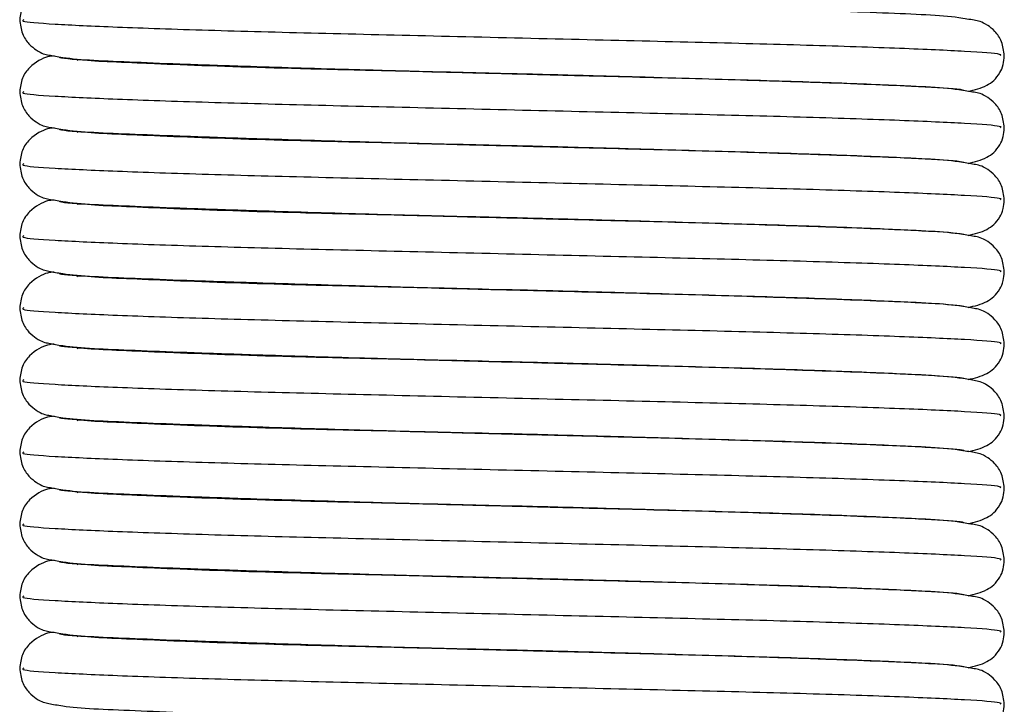
# Model space of a CAD drawing. Units: millimetres. Extents: x 221 to 3973, y 1396 to 5266.
# Drawn here: x 2222 to 2281, y 4129 to 4170 of the extents above; entities that cross this region are included whole.
import ezdxf

# ---------------------------------------------------------------- set-up
doc = ezdxf.new("R2010")
doc.units = ezdxf.units.MM
doc.header["$LTSCALE"] = 20

msp = doc.modelspace()

# ---------------------------------------------------------------- linework, layer by layer
at = {"color": 7, "linetype": 'Continuous', "lineweight": 25}
for p, q in [((2249.812, 4166.604), (2253.029, 4166.521)), ((2250.365, 4166.589), (2253.396, 4166.511)), ((2251.762, 4166.553), (2250.365, 4166.586)), ((2251.762, 4166.553), (2253.029, 4166.524)), ((2249.812, 4162.318), (2253.029, 4162.235)), ((2250.365, 4162.304), (2253.396, 4162.225)), ((2251.762, 4162.267), (2250.365, 4162.3)), ((2251.762, 4162.267), (2253.029, 4162.238)), ((2249.812, 4158.032), (2253.029, 4157.949)), ((2250.365, 4158.018), (2253.396, 4157.94)), ((2251.762, 4157.982), (2250.365, 4158.014)), ((2251.762, 4157.982), (2253.029, 4157.953)), ((2249.812, 4153.746), (2253.029, 4153.663)), ((2250.365, 4153.732), (2253.396, 4153.654)), ((2251.762, 4153.696), (2250.365, 4153.729)), ((2251.762, 4153.696), (2253.029, 4153.667)), ((2249.812, 4149.461), (2253.029, 4149.378)), ((2250.365, 4149.446), (2253.396, 4149.368)), ((2251.762, 4149.41), (2250.365, 4149.443)), ((2251.762, 4149.41), (2253.029, 4149.381)), ((2249.812, 4145.175), (2253.029, 4145.092)), ((2250.365, 4145.161), (2253.396, 4145.083)), ((2251.762, 4145.125), (2250.365, 4145.157)), ((2251.762, 4145.125), (2253.029, 4145.095)), ((2249.812, 4140.889), (2253.029, 4140.806)), ((2250.365, 4140.875), (2253.396, 4140.797)), ((2251.762, 4140.839), (2250.365, 4140.871)), ((2251.762, 4140.839), (2253.029, 4140.81)), ((2249.812, 4136.604), (2253.029, 4136.521)), ((2250.365, 4136.589), (2253.396, 4136.511)), ((2251.762, 4136.553), (2250.365, 4136.586)), ((2251.762, 4136.553), (2253.029, 4136.524)), ((2249.812, 4132.318), (2253.029, 4132.235)), ((2250.365, 4132.304), (2253.396, 4132.225)), ((2251.762, 4132.267), (2250.365, 4132.3)), ((2251.762, 4132.267), (2253.029, 4132.238))]:
    msp.add_line(p, q, dxfattribs=at)
for points, knots in [([(2226.038, 4172.109), (2226.011, 4172.108), (2224.991, 4172.057), (2224.669, 4172.1), (2223.187, 4171.446), (2222.573, 4170.601), (2222.502, 4170.045), (2222.467, 4169.768)], [0, 0, 0, 0, 0.013822, 0.511594, 0.753973, 0.877319, 1, 1, 1, 1]), ([(2281.038, 4167.625), (2281.001, 4167.915), (2280.927, 4168.499), (2280.479, 4169.111), (2279.759, 4169.658), (2279.287, 4169.723), (2277.682, 4170.019), (2275.027, 4170.111), (2270.702, 4170.287), (2266.398, 4170.427), (2261.544, 4170.574), (2256.399, 4170.717), (2253.375, 4170.796), (2251.762, 4170.839)], [0, 0, 0, 0, 0.023288, 0.046882, 0.070869, 0.137583, 0.206573, 0.426228, 0.532715, 0.64282, 0.79537, 0.890826, 1, 1, 1, 1]), ([(2222.467, 4169.768), (2222.503, 4169.479), (2222.576, 4168.902), (2223.017, 4168.289), (2223.724, 4167.745), (2224.171, 4167.676), (2225.66, 4167.385), (2228.154, 4167.297), (2232.351, 4167.121), (2236.639, 4166.979), (2241.581, 4166.829), (2246.911, 4166.681), (2250.072, 4166.598), (2251.762, 4166.553)], [0, 0, 0, 0, 0.023101, 0.046056, 0.068821, 0.130355, 0.19522, 0.412015, 0.518447, 0.629216, 0.786252, 0.885737, 1, 1, 1, 1]), ([(2222.721, 4169.767), (2222.665, 4169.739), (2222.49, 4169.65), (2224.332, 4169.508), (2228.025, 4169.333), (2233.456, 4169.147), (2240.103, 4168.972), (2247.548, 4168.798), (2255.282, 4168.611), (2262.773, 4168.436), (2269.51, 4168.262), (2275.063, 4168.075), (2278.924, 4167.901), (2280.94, 4167.753), (2280.825, 4167.658), (2280.784, 4167.624)], [0, 0, 0, 0, 0.038053, 0.120911, 0.20377, 0.288068, 0.370926, 0.453785, 0.538083, 0.620941, 0.7038, 0.788098, 0.870956, 0.953815, 1, 1, 1, 1]), ([(2224.516, 4167.612), (2224.393, 4167.602), (2223.985, 4167.568), (2223.189, 4167.152), (2222.572, 4166.317), (2222.502, 4165.76), (2222.467, 4165.482)], [0, 0, 0, 0, 0.177775, 0.585816, 0.793469, 1, 1, 1, 1]), ([(2224.817, 4167.56), (2224.811, 4167.554), (2224.75, 4167.486), (2226.391, 4167.365), (2229.746, 4167.191), (2234.798, 4167.004), (2240.957, 4166.829), (2246.337, 4166.693), (2249.528, 4166.611), (2250.365, 4166.589)], [0, 0, 0, 0, 0.02, 0.202396, 0.384791, 0.570356, 0.752751, 0.935146, 1, 1, 1, 1]), ([(2250.365, 4166.586), (2248.344, 4166.633), (2244.44, 4166.725), (2237.863, 4166.869), (2232.469, 4167.052), (2228.624, 4167.226), (2226.951, 4167.289), (2225.932, 4167.399), (2225.885, 4167.355), (2225.866, 4167.338)], [0, 0, 0, 0, 0.1704, 0.329065, 0.599059, 0.733568, 0.875993, 0.951632, 1, 1, 1, 1]), ([(2278.889, 4165.507), (2279.271, 4165.596), (2279.976, 4165.761), (2280.641, 4166.32), (2280.984, 4167.008), (2281.022, 4167.441), (2281.038, 4167.625)], [0, 0, 0, 0, 0.423991, 0.782219, 0.907509, 1, 1, 1, 1]), ([(2281.038, 4163.339), (2281.001, 4163.629), (2280.927, 4164.213), (2280.479, 4164.825), (2279.759, 4165.373), (2279.287, 4165.437), (2277.682, 4165.733), (2275.027, 4165.825), (2270.702, 4166.001), (2266.398, 4166.141), (2261.544, 4166.288), (2256.399, 4166.431), (2253.375, 4166.511), (2251.762, 4166.553)], [0, 0, 0, 0, 0.023288, 0.046882, 0.070869, 0.137583, 0.206573, 0.426228, 0.532715, 0.64282, 0.79537, 0.890826, 1, 1, 1, 1]), ([(2253.029, 4166.521), (2253.696, 4166.503), (2256.715, 4166.425), (2261.967, 4166.294), (2268.208, 4166.119), (2273.371, 4165.932), (2276.887, 4165.758), (2278.651, 4165.632), (2278.633, 4165.56), (2278.63, 4165.549)], [0, 0, 0, 0, 0.051698, 0.233998, 0.416297, 0.601765, 0.784065, 0.966364, 1, 1, 1, 1]), ([(2222.467, 4165.482), (2222.503, 4165.193), (2222.576, 4164.616), (2223.017, 4164.003), (2223.724, 4163.459), (2224.171, 4163.391), (2225.66, 4163.099), (2228.154, 4163.012), (2232.351, 4162.836), (2236.639, 4162.694), (2241.581, 4162.543), (2246.911, 4162.395), (2250.072, 4162.312), (2251.762, 4162.267)], [0, 0, 0, 0, 0.023101, 0.046056, 0.068821, 0.130355, 0.19522, 0.412015, 0.518447, 0.629216, 0.786252, 0.885737, 1, 1, 1, 1]), ([(2222.721, 4165.481), (2222.665, 4165.453), (2222.49, 4165.364), (2224.332, 4165.222), (2228.025, 4165.048), (2233.456, 4164.861), (2240.103, 4164.686), (2247.548, 4164.512), (2255.282, 4164.325), (2262.773, 4164.151), (2269.51, 4163.976), (2275.063, 4163.789), (2278.924, 4163.615), (2280.94, 4163.467), (2280.825, 4163.372), (2280.784, 4163.338)], [0, 0, 0, 0, 0.038053, 0.120911, 0.20377, 0.288068, 0.370926, 0.453785, 0.538083, 0.620941, 0.7038, 0.788098, 0.870956, 0.953815, 1, 1, 1, 1]), ([(2224.516, 4163.326), (2224.393, 4163.316), (2223.985, 4163.283), (2223.189, 4162.866), (2222.572, 4162.031), (2222.502, 4161.474), (2222.467, 4161.196)], [0, 0, 0, 0, 0.177775, 0.585816, 0.793469, 1, 1, 1, 1]), ([(2224.817, 4163.275), (2224.811, 4163.268), (2224.75, 4163.201), (2226.391, 4163.08), (2229.746, 4162.905), (2234.798, 4162.718), (2240.957, 4162.544), (2246.337, 4162.408), (2249.528, 4162.325), (2250.365, 4162.304)], [0, 0, 0, 0, 0.02, 0.202396, 0.384791, 0.570356, 0.752751, 0.935146, 1, 1, 1, 1]), ([(2278.889, 4161.221), (2279.271, 4161.311), (2279.976, 4161.476), (2280.641, 4162.035), (2280.984, 4162.723), (2281.022, 4163.155), (2281.038, 4163.339)], [0, 0, 0, 0, 0.423991, 0.782219, 0.907509, 1, 1, 1, 1]), ([(2250.365, 4162.3), (2248.344, 4162.348), (2244.44, 4162.44), (2237.863, 4162.584), (2232.469, 4162.767), (2228.624, 4162.94), (2226.951, 4163.004), (2225.932, 4163.114), (2225.885, 4163.07), (2225.866, 4163.052)], [0, 0, 0, 0, 0.1704001, 0.3290654, 0.5990587, 0.7335684, 0.8759928, 0.9516321, 1, 1, 1, 1]), ([(2281.038, 4159.053), (2281.001, 4159.343), (2280.927, 4159.927), (2280.479, 4160.54), (2279.759, 4161.087), (2279.287, 4161.151), (2277.682, 4161.448), (2275.027, 4161.54), (2270.702, 4161.716), (2266.398, 4161.856), (2261.544, 4162.003), (2256.399, 4162.145), (2253.375, 4162.225), (2251.762, 4162.267)], [0, 0, 0, 0, 0.0232882, 0.0468823, 0.0708689, 0.1375831, 0.2065734, 0.4262276, 0.5327153, 0.6428202, 0.7953702, 0.8908261, 1, 1, 1, 1]), ([(2253.029, 4162.235), (2253.696, 4162.218), (2256.715, 4162.14), (2261.967, 4162.008), (2268.208, 4161.833), (2273.371, 4161.647), (2276.887, 4161.472), (2278.651, 4161.346), (2278.633, 4161.274), (2278.63, 4161.263)], [0, 0, 0, 0, 0.0516981, 0.2339977, 0.4162972, 0.6017651, 0.7840646, 0.9663642, 1, 1, 1, 1]), ([(2222.467, 4161.196), (2222.503, 4160.907), (2222.576, 4160.331), (2223.017, 4159.717), (2223.724, 4159.173), (2224.171, 4159.105), (2225.66, 4158.814), (2228.154, 4158.726), (2232.351, 4158.55), (2236.639, 4158.408), (2241.581, 4158.258), (2246.911, 4158.109), (2250.072, 4158.026), (2251.762, 4157.982)], [0, 0, 0, 0, 0.023101, 0.046056, 0.068821, 0.130355, 0.19522, 0.412015, 0.518447, 0.629216, 0.786252, 0.885737, 1, 1, 1, 1]), ([(2222.721, 4161.195), (2222.665, 4161.167), (2222.49, 4161.079), (2224.332, 4160.936), (2228.025, 4160.762), (2233.456, 4160.575), (2240.103, 4160.401), (2247.548, 4160.226), (2255.282, 4160.039), (2262.773, 4159.865), (2269.51, 4159.691), (2275.063, 4159.504), (2278.924, 4159.329), (2280.94, 4159.181), (2280.825, 4159.087), (2280.784, 4159.053)], [0, 0, 0, 0, 0.038053, 0.120911, 0.20377, 0.288068, 0.370926, 0.453785, 0.538083, 0.620941, 0.7038, 0.788098, 0.870956, 0.953815, 1, 1, 1, 1]), ([(2224.516, 4159.041), (2224.393, 4159.03), (2223.985, 4158.997), (2223.189, 4158.581), (2222.572, 4157.745), (2222.502, 4157.188), (2222.467, 4156.911)], [0, 0, 0, 0, 0.177775, 0.585816, 0.793469, 1, 1, 1, 1]), ([(2224.817, 4158.989), (2224.811, 4158.982), (2224.75, 4158.915), (2226.391, 4158.794), (2229.746, 4158.619), (2234.798, 4158.432), (2240.957, 4158.258), (2246.337, 4158.122), (2249.528, 4158.039), (2250.365, 4158.018)], [0, 0, 0, 0, 0.02, 0.202396, 0.384791, 0.570356, 0.752751, 0.935146, 1, 1, 1, 1]), ([(2250.365, 4158.014), (2248.344, 4158.062), (2244.44, 4158.154), (2237.863, 4158.298), (2232.469, 4158.481), (2228.624, 4158.654), (2226.951, 4158.718), (2225.932, 4158.828), (2225.885, 4158.784), (2225.866, 4158.767)], [0, 0, 0, 0, 0.1704, 0.329065, 0.599059, 0.733568, 0.875993, 0.951632, 1, 1, 1, 1]), ([(2278.889, 4156.936), (2279.271, 4157.025), (2279.976, 4157.19), (2280.641, 4157.749), (2280.984, 4158.437), (2281.022, 4158.87), (2281.038, 4159.053)], [0, 0, 0, 0, 0.423991, 0.782219, 0.907509, 1, 1, 1, 1]), ([(2281.038, 4154.768), (2281.001, 4155.058), (2280.927, 4155.642), (2280.479, 4156.254), (2279.759, 4156.801), (2279.287, 4156.866), (2277.682, 4157.162), (2275.027, 4157.254), (2270.702, 4157.43), (2266.398, 4157.57), (2261.544, 4157.717), (2256.399, 4157.86), (2253.375, 4157.939), (2251.762, 4157.982)], [0, 0, 0, 0, 0.023288, 0.046882, 0.070869, 0.137583, 0.206573, 0.426228, 0.532715, 0.64282, 0.79537, 0.890826, 1, 1, 1, 1]), ([(2253.029, 4157.949), (2253.696, 4157.932), (2256.715, 4157.854), (2261.967, 4157.722), (2268.208, 4157.548), (2273.371, 4157.361), (2276.887, 4157.186), (2278.651, 4157.061), (2278.633, 4156.989), (2278.63, 4156.977)], [0, 0, 0, 0, 0.051698, 0.233998, 0.416297, 0.601765, 0.784065, 0.966364, 1, 1, 1, 1]), ([(2222.467, 4156.911), (2222.503, 4156.621), (2222.576, 4156.045), (2223.017, 4155.432), (2223.724, 4154.888), (2224.171, 4154.819), (2225.66, 4154.528), (2228.154, 4154.44), (2232.351, 4154.264), (2236.639, 4154.122), (2241.581, 4153.972), (2246.911, 4153.824), (2250.072, 4153.74), (2251.762, 4153.696)], [0, 0, 0, 0, 0.0231006, 0.0460557, 0.0688206, 0.1303548, 0.1952197, 0.4120154, 0.5184473, 0.6292164, 0.7862521, 0.8857373, 1, 1, 1, 1]), ([(2222.721, 4156.91), (2222.665, 4156.882), (2222.49, 4156.793), (2224.332, 4156.651), (2228.025, 4156.476), (2233.456, 4156.289), (2240.103, 4156.115), (2247.548, 4155.941), (2255.282, 4155.754), (2262.773, 4155.579), (2269.51, 4155.405), (2275.063, 4155.218), (2278.924, 4155.044), (2280.94, 4154.896), (2280.825, 4154.801), (2280.784, 4154.767)], [0, 0, 0, 0, 0.038053, 0.120911, 0.20377, 0.288068, 0.370926, 0.453785, 0.538083, 0.620941, 0.7038, 0.788098, 0.870956, 0.953815, 1, 1, 1, 1]), ([(2224.516, 4154.755), (2224.393, 4154.745), (2223.985, 4154.711), (2223.189, 4154.295), (2222.572, 4153.459), (2222.502, 4152.903), (2222.467, 4152.625)], [0, 0, 0, 0, 0.177775, 0.585816, 0.793469, 1, 1, 1, 1]), ([(2224.817, 4154.703), (2224.811, 4154.697), (2224.75, 4154.629), (2226.391, 4154.508), (2229.746, 4154.333), (2234.798, 4154.147), (2240.957, 4153.972), (2246.337, 4153.836), (2249.528, 4153.754), (2250.365, 4153.732)], [0, 0, 0, 0, 0.02, 0.202396, 0.384791, 0.570356, 0.752751, 0.935146, 1, 1, 1, 1]), ([(2250.365, 4153.729), (2248.344, 4153.776), (2244.44, 4153.868), (2237.863, 4154.012), (2232.469, 4154.195), (2228.624, 4154.369), (2226.951, 4154.432), (2225.932, 4154.542), (2225.885, 4154.498), (2225.866, 4154.481)], [0, 0, 0, 0, 0.1704, 0.329065, 0.599059, 0.733568, 0.875993, 0.951632, 1, 1, 1, 1]), ([(2278.889, 4152.65), (2279.271, 4152.739), (2279.976, 4152.904), (2280.641, 4153.463), (2280.984, 4154.151), (2281.022, 4154.584), (2281.038, 4154.768)], [0, 0, 0, 0, 0.423991, 0.782219, 0.907509, 1, 1, 1, 1]), ([(2281.038, 4150.482), (2281.001, 4150.772), (2280.927, 4151.356), (2280.479, 4151.968), (2279.759, 4152.516), (2279.287, 4152.58), (2277.682, 4152.876), (2275.027, 4152.968), (2270.702, 4153.144), (2266.398, 4153.284), (2261.544, 4153.431), (2256.399, 4153.574), (2253.375, 4153.654), (2251.762, 4153.696)], [0, 0, 0, 0, 0.023288, 0.046882, 0.070869, 0.137583, 0.206573, 0.426228, 0.532715, 0.64282, 0.79537, 0.890826, 1, 1, 1, 1]), ([(2253.029, 4153.663), (2253.696, 4153.646), (2256.715, 4153.568), (2261.967, 4153.437), (2268.208, 4153.262), (2273.371, 4153.075), (2276.887, 4152.901), (2278.651, 4152.775), (2278.633, 4152.703), (2278.63, 4152.692)], [0, 0, 0, 0, 0.051698, 0.233998, 0.416297, 0.601765, 0.784065, 0.966364, 1, 1, 1, 1]), ([(2222.467, 4152.625), (2222.503, 4152.336), (2222.576, 4151.759), (2223.017, 4151.146), (2223.724, 4150.602), (2224.171, 4150.534), (2225.66, 4150.242), (2228.154, 4150.155), (2232.351, 4149.979), (2236.639, 4149.837), (2241.581, 4149.686), (2246.911, 4149.538), (2250.072, 4149.455), (2251.762, 4149.41)], [0, 0, 0, 0, 0.023101, 0.046056, 0.068821, 0.130355, 0.19522, 0.412015, 0.518447, 0.629216, 0.786252, 0.885737, 1, 1, 1, 1]), ([(2222.721, 4152.624), (2222.665, 4152.596), (2222.49, 4152.507), (2224.332, 4152.365), (2228.025, 4152.191), (2233.456, 4152.004), (2240.103, 4151.829), (2247.548, 4151.655), (2255.282, 4151.468), (2262.773, 4151.294), (2269.51, 4151.119), (2275.063, 4150.932), (2278.924, 4150.758), (2280.94, 4150.61), (2280.825, 4150.515), (2280.784, 4150.481)], [0, 0, 0, 0, 0.038053, 0.120911, 0.20377, 0.288068, 0.370926, 0.453785, 0.538083, 0.620941, 0.7038, 0.788098, 0.870956, 0.953815, 1, 1, 1, 1]), ([(2224.516, 4150.469), (2224.393, 4150.459), (2223.985, 4150.425), (2223.189, 4150.009), (2222.572, 4149.174), (2222.502, 4148.617), (2222.467, 4148.339)], [0, 0, 0, 0, 0.177775, 0.585816, 0.793469, 1, 1, 1, 1]), ([(2224.817, 4150.418), (2224.811, 4150.411), (2224.75, 4150.344), (2226.391, 4150.222), (2229.746, 4150.048), (2234.798, 4149.861), (2240.957, 4149.686), (2246.337, 4149.55), (2249.528, 4149.468), (2250.365, 4149.446)], [0, 0, 0, 0, 0.02, 0.202396, 0.384791, 0.570356, 0.752751, 0.935146, 1, 1, 1, 1]), ([(2278.889, 4148.364), (2279.271, 4148.454), (2279.976, 4148.618), (2280.641, 4149.178), (2280.984, 4149.866), (2281.022, 4150.298), (2281.038, 4150.482)], [0, 0, 0, 0, 0.423991, 0.782219, 0.907509, 1, 1, 1, 1]), ([(2250.365, 4149.443), (2248.344, 4149.49), (2244.44, 4149.582), (2237.863, 4149.727), (2232.469, 4149.91), (2228.624, 4150.083), (2226.951, 4150.146), (2225.932, 4150.257), (2225.885, 4150.212), (2225.866, 4150.195)], [0, 0, 0, 0, 0.1704, 0.329065, 0.599059, 0.733568, 0.875993, 0.951632, 1, 1, 1, 1]), ([(2281.038, 4146.196), (2281.001, 4146.486), (2280.927, 4147.07), (2280.479, 4147.683), (2279.759, 4148.23), (2279.287, 4148.294), (2277.682, 4148.59), (2275.027, 4148.683), (2270.702, 4148.858), (2266.398, 4148.998), (2261.544, 4149.146), (2256.399, 4149.288), (2253.375, 4149.368), (2251.762, 4149.41)], [0, 0, 0, 0, 0.023288, 0.046882, 0.070869, 0.137583, 0.206573, 0.426228, 0.532715, 0.64282, 0.79537, 0.890826, 1, 1, 1, 1]), ([(2253.029, 4149.378), (2253.696, 4149.36), (2256.715, 4149.282), (2261.967, 4149.151), (2268.208, 4148.976), (2273.371, 4148.789), (2276.887, 4148.615), (2278.651, 4148.489), (2278.633, 4148.417), (2278.63, 4148.406)], [0, 0, 0, 0, 0.051698, 0.233998, 0.416297, 0.601765, 0.784065, 0.966364, 1, 1, 1, 1]), ([(2222.467, 4148.339), (2222.503, 4148.05), (2222.576, 4147.474), (2223.017, 4146.86), (2223.724, 4146.316), (2224.171, 4146.248), (2225.66, 4145.956), (2228.154, 4145.869), (2232.351, 4145.693), (2236.639, 4145.551), (2241.581, 4145.4), (2246.911, 4145.252), (2250.072, 4145.169), (2251.762, 4145.125)], [0, 0, 0, 0, 0.023101, 0.046056, 0.068821, 0.130355, 0.19522, 0.412015, 0.518447, 0.629216, 0.786252, 0.885737, 1, 1, 1, 1]), ([(2222.721, 4148.338), (2222.665, 4148.31), (2222.49, 4148.221), (2224.332, 4148.079), (2228.025, 4147.905), (2233.456, 4147.718), (2240.103, 4147.544), (2247.548, 4147.369), (2255.282, 4147.182), (2262.773, 4147.008), (2269.51, 4146.833), (2275.063, 4146.647), (2278.924, 4146.472), (2280.94, 4146.324), (2280.825, 4146.229), (2280.784, 4146.195)], [0, 0, 0, 0, 0.038053, 0.120911, 0.20377, 0.288068, 0.370926, 0.453785, 0.538083, 0.620941, 0.7038, 0.788098, 0.870956, 0.953815, 1, 1, 1, 1]), ([(2224.516, 4146.183), (2224.393, 4146.173), (2223.985, 4146.14), (2223.189, 4145.724), (2222.572, 4144.888), (2222.502, 4144.331), (2222.467, 4144.053)], [0, 0, 0, 0, 0.177775, 0.585816, 0.793469, 1, 1, 1, 1]), ([(2224.817, 4146.132), (2224.811, 4146.125), (2224.75, 4146.058), (2226.391, 4145.937), (2229.746, 4145.762), (2234.798, 4145.575), (2240.957, 4145.401), (2246.337, 4145.265), (2249.528, 4145.182), (2250.365, 4145.161)], [0, 0, 0, 0, 0.02, 0.202396, 0.384791, 0.570356, 0.752751, 0.935146, 1, 1, 1, 1]), ([(2250.365, 4145.157), (2248.344, 4145.205), (2244.44, 4145.297), (2237.863, 4145.441), (2232.469, 4145.624), (2228.624, 4145.797), (2226.951, 4145.861), (2225.932, 4145.971), (2225.885, 4145.927), (2225.866, 4145.909)], [0, 0, 0, 0, 0.1704, 0.329065, 0.599059, 0.733568, 0.875993, 0.951632, 1, 1, 1, 1]), ([(2278.889, 4144.079), (2279.271, 4144.168), (2279.976, 4144.333), (2280.641, 4144.892), (2280.984, 4145.58), (2281.022, 4146.012), (2281.038, 4146.196)], [0, 0, 0, 0, 0.423991, 0.782219, 0.907509, 1, 1, 1, 1]), ([(2281.038, 4141.911), (2281.001, 4142.201), (2280.927, 4142.784), (2280.479, 4143.397), (2279.759, 4143.944), (2279.287, 4144.008), (2277.682, 4144.305), (2275.027, 4144.397), (2270.702, 4144.573), (2266.398, 4144.713), (2261.544, 4144.86), (2256.399, 4145.003), (2253.375, 4145.082), (2251.762, 4145.125)], [0, 0, 0, 0, 0.023288, 0.046882, 0.070869, 0.137583, 0.206573, 0.426228, 0.532715, 0.64282, 0.79537, 0.890826, 1, 1, 1, 1]), ([(2253.029, 4145.092), (2253.696, 4145.075), (2256.715, 4144.997), (2261.967, 4144.865), (2268.208, 4144.691), (2273.371, 4144.504), (2276.887, 4144.329), (2278.651, 4144.203), (2278.633, 4144.132), (2278.63, 4144.12)], [0, 0, 0, 0, 0.0516981, 0.2339977, 0.4162972, 0.6017651, 0.7840646, 0.9663642, 1, 1, 1, 1]), ([(2222.467, 4144.053), (2222.503, 4143.764), (2222.576, 4143.188), (2223.017, 4142.575), (2223.724, 4142.031), (2224.171, 4141.962), (2225.66, 4141.671), (2228.154, 4141.583), (2232.351, 4141.407), (2236.639, 4141.265), (2241.581, 4141.115), (2246.911, 4140.967), (2250.072, 4140.883), (2251.762, 4140.839)], [0, 0, 0, 0, 0.023101, 0.046056, 0.068821, 0.130355, 0.19522, 0.412015, 0.518447, 0.629216, 0.786252, 0.885737, 1, 1, 1, 1]), ([(2222.721, 4144.052), (2222.665, 4144.024), (2222.49, 4143.936), (2224.332, 4143.794), (2228.025, 4143.619), (2233.456, 4143.432), (2240.103, 4143.258), (2247.548, 4143.083), (2255.282, 4142.897), (2262.773, 4142.722), (2269.51, 4142.548), (2275.063, 4142.361), (2278.924, 4142.186), (2280.94, 4142.039), (2280.825, 4141.944), (2280.784, 4141.91)], [0, 0, 0, 0, 0.038053, 0.120911, 0.20377, 0.288068, 0.370926, 0.453785, 0.538083, 0.620941, 0.7038, 0.788098, 0.870956, 0.953815, 1, 1, 1, 1]), ([(2224.516, 4141.898), (2224.393, 4141.888), (2223.985, 4141.854), (2223.189, 4141.438), (2222.572, 4140.602), (2222.502, 4140.045), (2222.467, 4139.768)], [0, 0, 0, 0, 0.177775, 0.585816, 0.793469, 1, 1, 1, 1]), ([(2224.817, 4141.846), (2224.811, 4141.839), (2224.75, 4141.772), (2226.391, 4141.651), (2229.746, 4141.476), (2234.798, 4141.289), (2240.957, 4141.115), (2246.337, 4140.979), (2249.528, 4140.897), (2250.365, 4140.875)], [0, 0, 0, 0, 0.0200004, 0.2023956, 0.3847908, 0.570356, 0.7527512, 0.9351464, 1, 1, 1, 1]), ([(2250.365, 4140.871), (2248.344, 4140.919), (2244.44, 4141.011), (2237.863, 4141.155), (2232.469, 4141.338), (2228.624, 4141.511), (2226.951, 4141.575), (2225.932, 4141.685), (2225.885, 4141.641), (2225.866, 4141.624)], [0, 0, 0, 0, 0.1704, 0.329065, 0.599059, 0.733568, 0.875993, 0.951632, 1, 1, 1, 1]), ([(2278.889, 4139.793), (2279.271, 4139.882), (2279.976, 4140.047), (2280.641, 4140.606), (2280.984, 4141.294), (2281.022, 4141.727), (2281.038, 4141.911)], [0, 0, 0, 0, 0.423991, 0.782219, 0.907509, 1, 1, 1, 1]), ([(2281.038, 4137.625), (2281.001, 4137.915), (2280.927, 4138.499), (2280.479, 4139.111), (2279.759, 4139.658), (2279.287, 4139.723), (2277.682, 4140.019), (2275.027, 4140.111), (2270.702, 4140.287), (2266.398, 4140.427), (2261.544, 4140.574), (2256.399, 4140.717), (2253.375, 4140.796), (2251.762, 4140.839)], [0, 0, 0, 0, 0.0232882, 0.0468823, 0.0708689, 0.1375831, 0.2065734, 0.4262276, 0.5327153, 0.6428202, 0.7953702, 0.8908261, 1, 1, 1, 1]), ([(2253.029, 4140.806), (2253.696, 4140.789), (2256.715, 4140.711), (2261.967, 4140.579), (2268.208, 4140.405), (2273.371, 4140.218), (2276.887, 4140.043), (2278.651, 4139.918), (2278.633, 4139.846), (2278.63, 4139.835)], [0, 0, 0, 0, 0.051698, 0.233998, 0.416297, 0.601765, 0.784065, 0.966364, 1, 1, 1, 1]), ([(2222.467, 4139.768), (2222.503, 4139.479), (2222.576, 4138.902), (2223.017, 4138.289), (2223.724, 4137.745), (2224.171, 4137.676), (2225.66, 4137.385), (2228.154, 4137.297), (2232.351, 4137.121), (2236.639, 4136.979), (2241.581, 4136.829), (2246.911, 4136.681), (2250.072, 4136.598), (2251.762, 4136.553)], [0, 0, 0, 0, 0.0231006, 0.0460557, 0.0688206, 0.1303548, 0.1952197, 0.4120154, 0.5184473, 0.6292164, 0.7862521, 0.8857373, 1, 1, 1, 1]), ([(2222.721, 4139.767), (2222.665, 4139.739), (2222.49, 4139.65), (2224.332, 4139.508), (2228.025, 4139.333), (2233.456, 4139.147), (2240.103, 4138.972), (2247.548, 4138.798), (2255.282, 4138.611), (2262.773, 4138.436), (2269.51, 4138.262), (2275.063, 4138.075), (2278.924, 4137.901), (2280.94, 4137.753), (2280.825, 4137.658), (2280.784, 4137.624)], [0, 0, 0, 0, 0.038053, 0.120911, 0.20377, 0.288068, 0.370926, 0.453785, 0.538083, 0.620941, 0.7038, 0.788098, 0.870956, 0.953815, 1, 1, 1, 1]), ([(2224.516, 4137.612), (2224.393, 4137.602), (2223.985, 4137.568), (2223.189, 4137.152), (2222.572, 4136.317), (2222.502, 4135.76), (2222.467, 4135.482)], [0, 0, 0, 0, 0.177775, 0.585816, 0.793469, 1, 1, 1, 1]), ([(2224.817, 4137.56), (2224.811, 4137.554), (2224.75, 4137.486), (2226.391, 4137.365), (2229.746, 4137.191), (2234.798, 4137.004), (2240.957, 4136.829), (2246.337, 4136.693), (2249.528, 4136.611), (2250.365, 4136.589)], [0, 0, 0, 0, 0.02, 0.202396, 0.384791, 0.570356, 0.752751, 0.935146, 1, 1, 1, 1]), ([(2278.889, 4135.507), (2279.271, 4135.596), (2279.976, 4135.761), (2280.641, 4136.32), (2280.984, 4137.008), (2281.022, 4137.441), (2281.038, 4137.625)], [0, 0, 0, 0, 0.4239907, 0.7822191, 0.9075087, 1, 1, 1, 1]), ([(2250.365, 4136.586), (2248.344, 4136.633), (2244.44, 4136.725), (2237.863, 4136.869), (2232.469, 4137.052), (2228.624, 4137.226), (2226.951, 4137.289), (2225.932, 4137.399), (2225.885, 4137.355), (2225.866, 4137.338)], [0, 0, 0, 0, 0.1704, 0.329065, 0.599059, 0.733568, 0.875993, 0.951632, 1, 1, 1, 1]), ([(2281.038, 4133.339), (2281.001, 4133.629), (2280.927, 4134.213), (2280.479, 4134.825), (2279.759, 4135.373), (2279.287, 4135.437), (2277.682, 4135.733), (2275.027, 4135.825), (2270.702, 4136.001), (2266.398, 4136.141), (2261.544, 4136.288), (2256.399, 4136.431), (2253.375, 4136.511), (2251.762, 4136.553)], [0, 0, 0, 0, 0.0232882, 0.0468823, 0.0708689, 0.1375831, 0.2065734, 0.4262276, 0.5327153, 0.6428202, 0.7953702, 0.8908261, 1, 1, 1, 1]), ([(2253.029, 4136.521), (2253.696, 4136.503), (2256.715, 4136.425), (2261.967, 4136.294), (2268.208, 4136.119), (2273.371, 4135.932), (2276.887, 4135.758), (2278.651, 4135.632), (2278.633, 4135.56), (2278.63, 4135.549)], [0, 0, 0, 0, 0.051698, 0.233998, 0.416297, 0.601765, 0.784065, 0.966364, 1, 1, 1, 1]), ([(2222.467, 4135.482), (2222.503, 4135.193), (2222.576, 4134.616), (2223.017, 4134.003), (2223.724, 4133.459), (2224.171, 4133.391), (2225.66, 4133.099), (2228.154, 4133.012), (2232.351, 4132.836), (2236.639, 4132.694), (2241.581, 4132.543), (2246.911, 4132.395), (2250.072, 4132.312), (2251.762, 4132.267)], [0, 0, 0, 0, 0.0231006, 0.0460557, 0.0688206, 0.1303548, 0.1952197, 0.4120154, 0.5184473, 0.6292164, 0.7862521, 0.8857373, 1, 1, 1, 1]), ([(2222.721, 4135.481), (2222.665, 4135.453), (2222.49, 4135.364), (2224.332, 4135.222), (2228.025, 4135.048), (2233.456, 4134.861), (2240.103, 4134.686), (2247.548, 4134.512), (2255.282, 4134.325), (2262.773, 4134.151), (2269.51, 4133.976), (2275.063, 4133.789), (2278.924, 4133.615), (2280.94, 4133.467), (2280.825, 4133.372), (2280.784, 4133.338)], [0, 0, 0, 0, 0.038053, 0.120911, 0.20377, 0.288068, 0.370926, 0.453785, 0.538083, 0.620941, 0.7038, 0.788098, 0.870956, 0.953815, 1, 1, 1, 1]), ([(2224.516, 4133.326), (2224.393, 4133.316), (2223.985, 4133.283), (2223.189, 4132.866), (2222.572, 4132.031), (2222.502, 4131.474), (2222.467, 4131.196)], [0, 0, 0, 0, 0.177775, 0.585816, 0.793469, 1, 1, 1, 1]), ([(2224.817, 4133.275), (2224.811, 4133.268), (2224.75, 4133.201), (2226.391, 4133.08), (2229.746, 4132.905), (2234.798, 4132.718), (2240.957, 4132.544), (2246.337, 4132.408), (2249.528, 4132.325), (2250.365, 4132.304)], [0, 0, 0, 0, 0.02, 0.202396, 0.384791, 0.570356, 0.752751, 0.935146, 1, 1, 1, 1]), ([(2250.365, 4132.3), (2248.344, 4132.348), (2244.44, 4132.44), (2237.863, 4132.584), (2232.469, 4132.767), (2228.624, 4132.94), (2226.951, 4133.004), (2225.932, 4133.114), (2225.885, 4133.07), (2225.866, 4133.052)], [0, 0, 0, 0, 0.1704, 0.329065, 0.599059, 0.733568, 0.875993, 0.951632, 1, 1, 1, 1]), ([(2278.889, 4131.221), (2279.271, 4131.311), (2279.976, 4131.476), (2280.641, 4132.035), (2280.984, 4132.723), (2281.022, 4133.155), (2281.038, 4133.339)], [0, 0, 0, 0, 0.423991, 0.782219, 0.907509, 1, 1, 1, 1]), ([(2281.038, 4129.053), (2281.001, 4129.343), (2280.927, 4129.927), (2280.479, 4130.54), (2279.759, 4131.087), (2279.287, 4131.151), (2277.682, 4131.448), (2275.027, 4131.54), (2270.702, 4131.716), (2266.398, 4131.856), (2261.544, 4132.003), (2256.399, 4132.145), (2253.375, 4132.225), (2251.762, 4132.267)], [0, 0, 0, 0, 0.023288, 0.046882, 0.070869, 0.137583, 0.206573, 0.426228, 0.532715, 0.64282, 0.79537, 0.890826, 1, 1, 1, 1]), ([(2253.029, 4132.235), (2253.696, 4132.218), (2256.715, 4132.14), (2261.967, 4132.008), (2268.208, 4131.833), (2273.371, 4131.647), (2276.887, 4131.472), (2278.651, 4131.346), (2278.633, 4131.274), (2278.63, 4131.263)], [0, 0, 0, 0, 0.0516981, 0.2339977, 0.4162972, 0.6017651, 0.7840646, 0.9663642, 1, 1, 1, 1]), ([(2222.467, 4131.196), (2222.503, 4130.907), (2222.576, 4130.331), (2223.017, 4129.717), (2223.724, 4129.173), (2224.171, 4129.105), (2225.66, 4128.814), (2228.154, 4128.726), (2232.351, 4128.55), (2236.639, 4128.408), (2241.581, 4128.258), (2246.911, 4128.109), (2250.072, 4128.026), (2251.762, 4127.982)], [0, 0, 0, 0, 0.023101, 0.046056, 0.068821, 0.130355, 0.19522, 0.412015, 0.518447, 0.629216, 0.786252, 0.885737, 1, 1, 1, 1]), ([(2222.721, 4131.195), (2222.665, 4131.167), (2222.49, 4131.079), (2224.332, 4130.936), (2228.025, 4130.762), (2233.456, 4130.575), (2240.103, 4130.401), (2247.548, 4130.226), (2255.282, 4130.039), (2262.773, 4129.865), (2269.51, 4129.691), (2275.063, 4129.504), (2278.924, 4129.329), (2280.94, 4129.181), (2280.825, 4129.087), (2280.784, 4129.053)], [0, 0, 0, 0, 0.038053, 0.120911, 0.20377, 0.288068, 0.370926, 0.453785, 0.538083, 0.620941, 0.7038, 0.788098, 0.870956, 0.953815, 1, 1, 1, 1]), ([(2278.889, 4126.936), (2279.271, 4127.025), (2279.976, 4127.19), (2280.641, 4127.749), (2280.984, 4128.437), (2281.022, 4128.87), (2281.038, 4129.053)], [0, 0, 0, 0, 0.423991, 0.782219, 0.907509, 1, 1, 1, 1])]:
    msp.add_open_spline(points, degree=3, knots=knots, dxfattribs=at)

doc.saveas('drawing.dxf')
